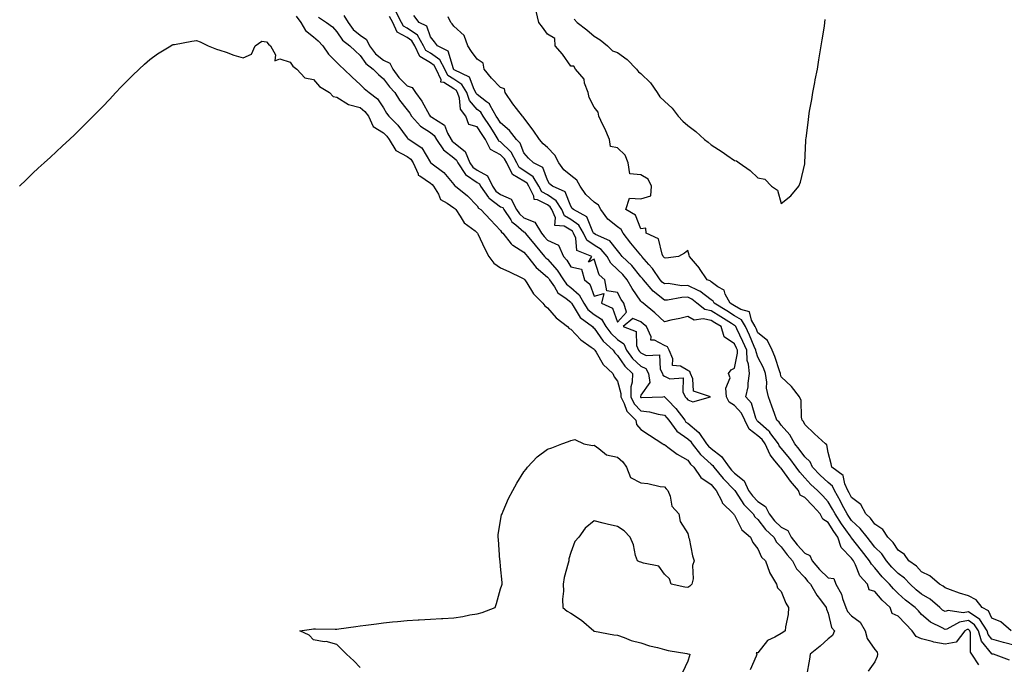
# Model space of a CAD drawing. Units: inches. Extents: x 1023923 to 1026563, y 7205498 to 7208138.
# Drawn here: x 1024892 to 1025313, y 7207448 to 7207723 of the extents above; entities that cross this region are included whole.
import ezdxf

# ---------------------------------------------------------------- set-up
doc = ezdxf.new("R2010")
doc.units = ezdxf.units.IN
doc.header["$MEASUREMENT"] = 0
doc.layers.add('Contour_10237205', color=7, linetype='Continuous', true_color=0x407546)

msp = doc.modelspace()

# ---------------------------------------------------------------- linework, layer by layer
at = {"layer": 'Contour_10237205'}
for points in [[(1025010.65, 7207724.52, 3052), (1025012.7, 7207721.92, 3052), (1025014.61, 7207718.48, 3052), (1025018.05, 7207715.69, 3052), (1025020.12, 7207713.99, 3052), (1025022.07, 7207711.92, 3052), (1025024.44, 7207708.31, 3052), (1025029.44, 7207703.31, 3052), (1025031.04, 7207701.92, 3052), (1025034.59, 7207698.46, 3052), (1025038.05, 7207695.42, 3052), (1025039.75, 7207693.62, 3052), (1025041.92, 7207691.92, 3052), (1025045.39, 7207689.26, 3052), (1025048.05, 7207685.38, 3052), (1025049.32, 7207683.19, 3052), (1025050.3, 7207681.92, 3052), (1025054.1, 7207677.97, 3052), (1025058.05, 7207672.62, 3052), (1025058.38, 7207672.25, 3052), (1025058.97, 7207671.92, 3052), (1025064.4, 7207668.27, 3052), (1025068.05, 7207662.1, 3052), (1025068.11, 7207661.98, 3052), (1025068.21, 7207661.92, 3052), (1025073.85, 7207657.72, 3052), (1025078.05, 7207652.64, 3052), (1025078.3, 7207652.17, 3052), (1025078.75, 7207651.92, 3052), (1025083.89, 7207647.76, 3052), (1025088.05, 7207643.52, 3052), (1025088.64, 7207642.51, 3052), (1025089.57, 7207641.92, 3052), (1025093.75, 7207637.62, 3052), (1025098.05, 7207633.03, 3052), (1025098.48, 7207632.35, 3052), (1025098.99, 7207631.92, 3052), (1025102.64, 7207627.33, 3052), (1025102.97, 7207626.84, 3052), (1025103.25, 7207626.72, 3052), (1025108.05, 7207623.74, 3052), (1025108.85, 7207622.72, 3052), (1025109.55, 7207621.92, 3052), (1025113.3, 7207617.17, 3052), (1025118.05, 7207613.13, 3052), (1025118.62, 7207612.49, 3052), (1025118.99, 7207611.92, 3052), (1025121.1, 7207608.87, 3052), (1025122.54, 7207606.41, 3052), (1025126.06, 7207603.91, 3052), (1025128.05, 7207602.35, 3052), (1025128.28, 7207602.15, 3052), (1025128.4, 7207601.92, 3052), (1025129.14, 7207600.83, 3052), (1025132.03, 7207595.9, 3052), (1025137.29, 7207591.92, 3052), (1025137.66, 7207591.53, 3052), (1025138.05, 7207591.24, 3052), (1025141.92, 7207585.79, 3052), (1025146.14, 7207581.92, 3052), (1025146.9, 7207580.77, 3052), (1025148.05, 7207579.65, 3052), (1025151.14, 7207575.01, 3052), (1025154.48, 7207571.92, 3052), (1025154.36, 7207568.23, 3052), (1025153.73, 7207566.24, 3052), (1025153.67, 7207561.92, 3052), (1025155.14, 7207559.01, 3052), (1025158.05, 7207556.02, 3052), (1025161.72, 7207555.59, 3052), (1025165.47, 7207554.5, 3052), (1025168.05, 7207554.09, 3052), (1025169.12, 7207552.99, 3052), (1025169.92, 7207551.92, 3052), (1025173.4, 7207547.27, 3052), (1025178.05, 7207543.99, 3052), (1025179.18, 7207543.05, 3052), (1025179.94, 7207541.92, 3052), (1025183.44, 7207537.31, 3052), (1025188.05, 7207533.15, 3052), (1025188.73, 7207532.6, 3052), (1025189.26, 7207531.92, 3052), (1025193.17, 7207527.04, 3052), (1025198.05, 7207522.06, 3052), (1025198.13, 7207522, 3052), (1025198.17, 7207521.92, 3052), (1025198.42, 7207521.55, 3052), (1025202.09, 7207515.96, 3052), (1025206.02, 7207511.92, 3052), (1025206.8, 7207510.67, 3052), (1025208.05, 7207509.56, 3052), (1025211.33, 7207505.2, 3052), (1025214.81, 7207501.92, 3052), (1025216, 7207499.87, 3052), (1025218.05, 7207497.88, 3052), (1025220.55, 7207494.42, 3052), (1025222.85, 7207491.92, 3052), (1025224.61, 7207488.48, 3052), (1025228.05, 7207484.71, 3052), (1025229.28, 7207483.15, 3052), (1025230.55, 7207481.92, 3052), (1025233.25, 7207477.12, 3052), (1025234.81, 7207475.16, 3052), (1025237.27, 7207471.92, 3052), (1025237.39, 7207471.26, 3052), (1025238.05, 7207469.5, 3052), (1025239.53, 7207463.4, 3052), (1025240.75, 7207461.92, 3052), (1025240, 7207459.97, 3052), (1025238.05, 7207458.56, 3052), (1025234.63, 7207455.34, 3052), (1025230.35, 7207451.92, 3052), (1025230.06, 7207449.91, 3052), (1025228.87, 7207442.74, 3052)], [(1025020.24, 7207724.11, 3053), (1025023.69, 7207721.92, 3053), (1025026.14, 7207720.01, 3053), (1025028.05, 7207717.94, 3053), (1025030.43, 7207714.3, 3053), (1025033.66, 7207711.92, 3053), (1025035.88, 7207709.75, 3053), (1025038.05, 7207707.82, 3053), (1025040.43, 7207704.3, 3053), (1025043.64, 7207701.92, 3053), (1025045.8, 7207699.67, 3053), (1025048.05, 7207697.84, 3053), (1025050.51, 7207694.38, 3053), (1025052.85, 7207691.92, 3053), (1025054.85, 7207688.72, 3053), (1025058.05, 7207684.63, 3053), (1025059.22, 7207683.09, 3053), (1025059.91, 7207681.92, 3053), (1025063.77, 7207677.64, 3053), (1025068.05, 7207674.85, 3053), (1025069.71, 7207673.58, 3053), (1025070.67, 7207671.92, 3053), (1025073.58, 7207667.45, 3053), (1025078.05, 7207664.03, 3053), (1025079.22, 7207663.09, 3053), (1025079.71, 7207661.92, 3053), (1025083.09, 7207656.96, 3053), (1025088.05, 7207653.46, 3053), (1025089.07, 7207652.94, 3053), (1025089.51, 7207651.92, 3053), (1025092.93, 7207647.04, 3053), (1025093.01, 7207646.88, 3053), (1025093.19, 7207646.78, 3053), (1025098.05, 7207643.17, 3053), (1025098.95, 7207642.82, 3053), (1025099.4, 7207641.92, 3053), (1025102.41, 7207637.56, 3053), (1025102.89, 7207636.76, 3053), (1025104.61, 7207635.36, 3053), (1025108.05, 7207632.41, 3053), (1025108.4, 7207632.27, 3053), (1025108.6, 7207631.92, 3053), (1025110.84, 7207629.13, 3053), (1025112.8, 7207626.67, 3053), (1025116.88, 7207621.92, 3053), (1025117.39, 7207621.26, 3053), (1025118.05, 7207620.71, 3053), (1025122.25, 7207616.12, 3053), (1025124.98, 7207611.92, 3053), (1025126.23, 7207610.1, 3053), (1025128.05, 7207608.66, 3053), (1025131.66, 7207605.53, 3053), (1025133.62, 7207601.92, 3053), (1025135.41, 7207599.28, 3053), (1025138.05, 7207597.12, 3053), (1025141.19, 7207595.06, 3053), (1025143.05, 7207591.92, 3053), (1025145.2, 7207589.07, 3053), (1025148.05, 7207586.41, 3053), (1025150.73, 7207584.6, 3053), (1025151.88, 7207581.92, 3053), (1025154.46, 7207578.33, 3053), (1025158.05, 7207574.97, 3053), (1025160.12, 7207573.99, 3053), (1025161.23, 7207571.92, 3053), (1025161.9, 7207568.07, 3053), (1025158.05, 7207562.6, 3053), (1025157.89, 7207562.08, 3053), (1025157.89, 7207561.92, 3053), (1025157.93, 7207561.8, 3053), (1025158.05, 7207561.71, 3053), (1025158.3, 7207561.67, 3053), (1025167.35, 7207561.92, 3053), (1025167.95, 7207562.02, 3053), (1025168.05, 7207561.94, 3053), (1025168.07, 7207561.94, 3053), (1025168.07, 7207561.92, 3053), (1025169.48, 7207560.49, 3053), (1025173.03, 7207556.9, 3053), (1025176.76, 7207551.92, 3053), (1025177.31, 7207551.18, 3053), (1025178.05, 7207550.67, 3053), (1025182.82, 7207546.69, 3053), (1025186.1, 7207541.92, 3053), (1025186.94, 7207540.81, 3053), (1025188.05, 7207539.81, 3053), (1025192.5, 7207536.37, 3053), (1025195.78, 7207531.92, 3053), (1025196.8, 7207530.67, 3053), (1025198.05, 7207529.38, 3053), (1025202.15, 7207526.02, 3053), (1025204.09, 7207521.92, 3053), (1025205.73, 7207519.6, 3053), (1025208.05, 7207517.21, 3053), (1025211.23, 7207515.1, 3053), (1025212.8, 7207511.92, 3053), (1025215.1, 7207508.97, 3053), (1025218.05, 7207506.18, 3053), (1025220.9, 7207504.77, 3053), (1025222.33, 7207501.92, 3053), (1025224.77, 7207498.64, 3053), (1025228.05, 7207495.12, 3053), (1025230.26, 7207494.13, 3053), (1025231.29, 7207491.92, 3053), (1025234.32, 7207488.19, 3053), (1025238.05, 7207484.58, 3053), (1025240.51, 7207484.38, 3053), (1025241.43, 7207481.92, 3053), (1025243.75, 7207477.62, 3053), (1025244.26, 7207475.71, 3053), (1025245.69, 7207471.92, 3053), (1025246.39, 7207470.26, 3053), (1025248.05, 7207468.38, 3053), (1025251.74, 7207465.61, 3053), (1025253.85, 7207461.92, 3053), (1025254.77, 7207458.64, 3053), (1025258.05, 7207453.99, 3053), (1025259.01, 7207452.88, 3053), (1025259.12, 7207451.92, 3053), (1025259.05, 7207450.92, 3053), (1025258.05, 7207448.7, 3053), (1025255.22, 7207444.75, 3053)], [(1025031.02, 7207724.89, 3054), (1025032.84, 7207721.92, 3054), (1025035.04, 7207718.91, 3054), (1025038.05, 7207716.51, 3054), (1025040.8, 7207714.67, 3054), (1025042.07, 7207711.92, 3054), (1025044.63, 7207708.5, 3054), (1025048.05, 7207705.75, 3054), (1025050.67, 7207704.54, 3054), (1025051.92, 7207701.92, 3054), (1025054.53, 7207698.4, 3054), (1025058.05, 7207694.75, 3054), (1025060.26, 7207694.13, 3054), (1025061.7, 7207691.92, 3054), (1025064.36, 7207688.23, 3054), (1025067.66, 7207682.31, 3054), (1025067.89, 7207681.92, 3054), (1025067.97, 7207681.84, 3054), (1025068.6, 7207681.37, 3054), (1025074.14, 7207678.01, 3054), (1025075.35, 7207674.62, 3054), (1025076.9, 7207671.92, 3054), (1025077.35, 7207671.22, 3054), (1025078.05, 7207670.67, 3054), (1025082.93, 7207666.8, 3054), (1025084.91, 7207661.92, 3054), (1025086.17, 7207660.05, 3054), (1025088.05, 7207658.72, 3054), (1025092.5, 7207656.37, 3054), (1025094.53, 7207651.92, 3054), (1025095.98, 7207649.85, 3054), (1025098.05, 7207648.33, 3054), (1025102.58, 7207646.45, 3054), (1025104.92, 7207641.92, 3054), (1025106.19, 7207640.06, 3054), (1025108.05, 7207638.48, 3054), (1025112.7, 7207636.57, 3054), (1025115.49, 7207631.92, 3054), (1025116.62, 7207630.49, 3054), (1025118.05, 7207628.85, 3054), (1025122.8, 7207626.67, 3054), (1025124.94, 7207621.92, 3054), (1025126.41, 7207620.28, 3054), (1025128.05, 7207617.53, 3054), (1025132.62, 7207616.49, 3054), (1025133.99, 7207611.92, 3054), (1025136.25, 7207610.12, 3054), (1025138.05, 7207605.01, 3054), (1025142.23, 7207606.1, 3054), (1025141.17, 7207601.92, 3054), (1025145.96, 7207599.83, 3054), (1025148.05, 7207593.81, 3054), (1025151.82, 7207598.15, 3054), (1025150.67, 7207601.92, 3054), (1025149.63, 7207603.5, 3054), (1025148.05, 7207606.47, 3054), (1025143.4, 7207607.27, 3054), (1025142.64, 7207611.92, 3054), (1025140.14, 7207614.01, 3054), (1025138.05, 7207620.77, 3054), (1025135.61, 7207619.48, 3054), (1025137.01, 7207621.92, 3054), (1025130.61, 7207624.48, 3054), (1025130.2, 7207629.77, 3054), (1025129.22, 7207631.92, 3054), (1025128.79, 7207632.66, 3054), (1025128.05, 7207633.17, 3054), (1025125.18, 7207634.79, 3054), (1025121.29, 7207635.16, 3054), (1025121.55, 7207638.42, 3054), (1025120, 7207641.92, 3054), (1025119.26, 7207643.13, 3054), (1025118.05, 7207643.91, 3054), (1025113.83, 7207646.14, 3054), (1025112.41, 7207646.28, 3054), (1025112.31, 7207647.66, 3054), (1025110.14, 7207651.92, 3054), (1025109.38, 7207653.25, 3054), (1025108.05, 7207654.15, 3054), (1025103.11, 7207656.98, 3054), (1025100.69, 7207661.92, 3054), (1025099.77, 7207663.64, 3054), (1025098.05, 7207665.32, 3054), (1025093.67, 7207667.55, 3054), (1025091.6, 7207671.92, 3054), (1025090.22, 7207674.09, 3054), (1025088.05, 7207677.33, 3054), (1025084.46, 7207678.33, 3054), (1025083.15, 7207681.92, 3054), (1025080.92, 7207684.79, 3054), (1025080.47, 7207689.5, 3054), (1025079.63, 7207691.92, 3054), (1025079.05, 7207692.92, 3054), (1025078.05, 7207693.58, 3054), (1025073.79, 7207696.18, 3054), (1025072.56, 7207696.43, 3054), (1025072.58, 7207697.39, 3054), (1025070.57, 7207701.92, 3054), (1025069.67, 7207703.54, 3054), (1025068.05, 7207704.69, 3054), (1025063.52, 7207707.39, 3054), (1025061.37, 7207711.92, 3054), (1025060.16, 7207714.03, 3054), (1025058.05, 7207715.47, 3054), (1025053.89, 7207717.76, 3054), (1025051.98, 7207721.92, 3054), (1025050.61, 7207724.48, 3054)], [(1025302.54, 7207447.43, 3053), (1025299.5, 7207451.92, 3053), (1025298.91, 7207452.78, 3053), (1025298.89, 7207461.08, 3053), (1025298.64, 7207461.92, 3053), (1025298.42, 7207462.29, 3053), (1025298.05, 7207462.53, 3053), (1025297.52, 7207462.45, 3053), (1025296.57, 7207461.92, 3053), (1025292.87, 7207457.1, 3053), (1025288.05, 7207456.31, 3053), (1025283.28, 7207457.15, 3053), (1025282.54, 7207457.43, 3053), (1025278.05, 7207458.54, 3053), (1025275.69, 7207459.56, 3053), (1025273.93, 7207461.92, 3053), (1025271.14, 7207465.01, 3053), (1025268.05, 7207468.27, 3053), (1025265.47, 7207469.34, 3053), (1025264.53, 7207471.92, 3053), (1025261.19, 7207475.06, 3053), (1025258.05, 7207478.8, 3053), (1025255.67, 7207479.54, 3053), (1025254.83, 7207481.92, 3053), (1025251.64, 7207485.51, 3053), (1025249.75, 7207490.22, 3053), (1025248.87, 7207491.92, 3053), (1025248.5, 7207492.37, 3053), (1025248.05, 7207492.94, 3053), (1025243.71, 7207497.58, 3053), (1025242.21, 7207501.92, 3053), (1025240.49, 7207504.36, 3053), (1025238.05, 7207508.27, 3053), (1025235.75, 7207509.62, 3053), (1025234.67, 7207511.92, 3053), (1025231.49, 7207515.36, 3053), (1025228.05, 7207518.89, 3053), (1025226.12, 7207519.99, 3053), (1025225.37, 7207521.92, 3053), (1025222.05, 7207525.92, 3053), (1025218.05, 7207531.45, 3053), (1025217.68, 7207531.55, 3053), (1025217.52, 7207531.92, 3053), (1025215.35, 7207534.62, 3053), (1025213.23, 7207537.1, 3053), (1025211.14, 7207541.92, 3053), (1025209.83, 7207543.7, 3053), (1025208.05, 7207545.26, 3053), (1025204.28, 7207548.15, 3053), (1025202.48, 7207551.92, 3053), (1025201.08, 7207554.95, 3053), (1025198.05, 7207558.21, 3053), (1025195.76, 7207559.63, 3053), (1025194.65, 7207561.92, 3053), (1025194.28, 7207565.69, 3053), (1025196.23, 7207570.1, 3053), (1025195.53, 7207571.92, 3053), (1025196.55, 7207573.42, 3053), (1025198.05, 7207574.22, 3053), (1025199.38, 7207580.59, 3053), (1025199.3, 7207581.92, 3053), (1025198.91, 7207582.78, 3053), (1025198.05, 7207584.56, 3053), (1025193.64, 7207587.51, 3053), (1025192.29, 7207591.92, 3053), (1025189.69, 7207593.56, 3053), (1025188.05, 7207594.56, 3053), (1025184.67, 7207595.3, 3053), (1025180.78, 7207594.65, 3053), (1025178.05, 7207596.33, 3053), (1025174.63, 7207595.34, 3053), (1025170.82, 7207594.69, 3053), (1025168.05, 7207594.01, 3053), (1025163.95, 7207597.82, 3053), (1025158.99, 7207601.92, 3053), (1025158.46, 7207602.33, 3053), (1025158.05, 7207602.84, 3053), (1025154.32, 7207608.19, 3053), (1025152.21, 7207611.92, 3053), (1025150.32, 7207614.19, 3053), (1025148.05, 7207616.37, 3053), (1025145.12, 7207618.99, 3053), (1025143.64, 7207621.92, 3053), (1025141.04, 7207624.91, 3053), (1025138.05, 7207626.69, 3053), (1025134.94, 7207628.81, 3053), (1025133.52, 7207631.92, 3053), (1025131.47, 7207635.34, 3053), (1025128.05, 7207637.74, 3053), (1025125.37, 7207639.24, 3053), (1025124.2, 7207641.92, 3053), (1025121.88, 7207645.75, 3053), (1025118.05, 7207648.21, 3053), (1025115.63, 7207649.5, 3053), (1025114.4, 7207651.92, 3053), (1025112.05, 7207655.92, 3053), (1025108.05, 7207658.68, 3053), (1025106, 7207659.87, 3053), (1025104.98, 7207661.92, 3053), (1025102.58, 7207666.45, 3053), (1025098.05, 7207670.88, 3053), (1025097.37, 7207671.24, 3053), (1025097.03, 7207671.92, 3053), (1025095.26, 7207674.71, 3053), (1025093.54, 7207677.41, 3053), (1025090.57, 7207681.92, 3053), (1025089.63, 7207683.5, 3053), (1025088.05, 7207684.75, 3053), (1025084.73, 7207688.6, 3053), (1025083.58, 7207691.92, 3053), (1025081.51, 7207695.38, 3053), (1025078.05, 7207697.72, 3053), (1025075.43, 7207699.3, 3053), (1025074.28, 7207701.92, 3053), (1025072.07, 7207705.94, 3053), (1025068.05, 7207708.76, 3053), (1025066.08, 7207709.95, 3053), (1025065.14, 7207711.92, 3053), (1025062.54, 7207716.41, 3053), (1025058.05, 7207719.5, 3053), (1025056.49, 7207720.36, 3053), (1025055.76, 7207721.92, 3053), (1025053.17, 7207726.8, 3053)], [(1025315.61, 7207449.48, 3052), (1025308.71, 7207451.92, 3052), (1025308.17, 7207452.04, 3052), (1025308.05, 7207452.08, 3052), (1025303.62, 7207457.49, 3052), (1025302.33, 7207461.92, 3052), (1025300.67, 7207464.54, 3052), (1025298.05, 7207466.3, 3052), (1025294.26, 7207465.71, 3052), (1025288.83, 7207462.7, 3052), (1025288.05, 7207462.45, 3052), (1025286.76, 7207463.21, 3052), (1025281.8, 7207465.67, 3052), (1025278.05, 7207468.95, 3052), (1025276.64, 7207470.51, 3052), (1025275.32, 7207471.92, 3052), (1025271.19, 7207475.06, 3052), (1025268.05, 7207477.96, 3052), (1025266, 7207479.87, 3052), (1025264.26, 7207481.92, 3052), (1025261.19, 7207485.06, 3052), (1025258.05, 7207488.83, 3052), (1025256.57, 7207490.44, 3052), (1025255.8, 7207491.92, 3052), (1025252.37, 7207496.24, 3052), (1025248.05, 7207501.65, 3052), (1025247.91, 7207501.78, 3052), (1025247.87, 7207501.92, 3052), (1025247.44, 7207502.53, 3052), (1025243.75, 7207507.62, 3052), (1025241.02, 7207511.92, 3052), (1025240, 7207513.87, 3052), (1025238.05, 7207517.13, 3052), (1025235.76, 7207519.63, 3052), (1025233.52, 7207521.92, 3052), (1025230.67, 7207524.54, 3052), (1025228.05, 7207527.27, 3052), (1025225.92, 7207529.79, 3052), (1025224.36, 7207531.92, 3052), (1025221.72, 7207535.59, 3052), (1025218.05, 7207540.03, 3052), (1025217.17, 7207541.04, 3052), (1025216.8, 7207541.92, 3052), (1025213.21, 7207546.76, 3052), (1025213.09, 7207546.96, 3052), (1025212.66, 7207547.31, 3052), (1025208.05, 7207551.37, 3052), (1025207.74, 7207551.61, 3052), (1025207.6, 7207551.92, 3052), (1025207.21, 7207552.76, 3052), (1025205.35, 7207559.22, 3052), (1025202.91, 7207561.92, 3052), (1025203.83, 7207566.14, 3052), (1025203.85, 7207567.72, 3052), (1025204.5, 7207571.92, 3052), (1025204.07, 7207575.9, 3052), (1025203.52, 7207577.39, 3052), (1025203.25, 7207581.92, 3052), (1025201.64, 7207585.51, 3052), (1025198.99, 7207590.98, 3052), (1025198.56, 7207591.92, 3052), (1025198.36, 7207592.23, 3052), (1025198.05, 7207592.43, 3052), (1025196.7, 7207593.27, 3052), (1025192.23, 7207596.1, 3052), (1025188.05, 7207598.64, 3052), (1025185.35, 7207599.22, 3052), (1025181.98, 7207601.92, 3052), (1025179.79, 7207603.66, 3052), (1025178.05, 7207604.5, 3052), (1025175.53, 7207604.44, 3052), (1025169.36, 7207603.23, 3052), (1025168.05, 7207603.19, 3052), (1025163.23, 7207607.1, 3052), (1025159.1, 7207611.92, 3052), (1025158.67, 7207612.55, 3052), (1025158.05, 7207613.25, 3052), (1025154.12, 7207617.99, 3052), (1025150.08, 7207621.92, 3052), (1025149.18, 7207623.05, 3052), (1025148.05, 7207624.5, 3052), (1025144.75, 7207628.62, 3052), (1025138.69, 7207631.28, 3052), (1025138.05, 7207631.67, 3052), (1025137.89, 7207631.76, 3052), (1025137.82, 7207631.92, 3052), (1025137.48, 7207632.49, 3052), (1025134.98, 7207638.85, 3052), (1025129.18, 7207641.92, 3052), (1025128.58, 7207642.45, 3052), (1025128.05, 7207643.35, 3052), (1025125.67, 7207649.54, 3052), (1025120.24, 7207651.92, 3052), (1025119.01, 7207652.88, 3052), (1025118.05, 7207654.48, 3052), (1025116.1, 7207659.97, 3052), (1025112.19, 7207661.92, 3052), (1025109.98, 7207663.85, 3052), (1025108.05, 7207666.18, 3052), (1025106.47, 7207670.34, 3052), (1025104.83, 7207671.92, 3052), (1025101.92, 7207675.79, 3052), (1025098.05, 7207679.03, 3052), (1025096.94, 7207680.81, 3052), (1025096.19, 7207681.92, 3052), (1025093.56, 7207686.41, 3052), (1025093.26, 7207687.13, 3052), (1025091.98, 7207687.99, 3052), (1025088.05, 7207691.08, 3052), (1025087.66, 7207691.53, 3052), (1025087.52, 7207691.92, 3052), (1025086.74, 7207693.23, 3052), (1025084.71, 7207698.58, 3052), (1025078.26, 7207701.71, 3052), (1025078.05, 7207701.86, 3052), (1025078.01, 7207701.88, 3052), (1025077.99, 7207701.92, 3052), (1025077.91, 7207702.06, 3052), (1025075.71, 7207709.58, 3052), (1025071.06, 7207711.92, 3052), (1025069.75, 7207713.62, 3052), (1025068.05, 7207715.73, 3052), (1025066.47, 7207720.34, 3052), (1025063.28, 7207721.92, 3052), (1025061, 7207724.87, 3052)], [(1025318.05, 7207455.71, 3051), (1025313.09, 7207456.96, 3051), (1025312.97, 7207457, 3051), (1025308.05, 7207458.38, 3051), (1025306.45, 7207460.32, 3051), (1025306, 7207461.92, 3051), (1025302.91, 7207466.78, 3051), (1025298.05, 7207470.05, 3051), (1025295.84, 7207469.71, 3051), (1025289.34, 7207470.63, 3051), (1025288.05, 7207470.22, 3051), (1025286.98, 7207470.85, 3051), (1025285.78, 7207471.92, 3051), (1025281.64, 7207475.51, 3051), (1025278.05, 7207477.64, 3051), (1025275.67, 7207479.54, 3051), (1025273.07, 7207481.92, 3051), (1025270.65, 7207484.52, 3051), (1025268.05, 7207486.45, 3051), (1025265.35, 7207489.22, 3051), (1025263.07, 7207491.92, 3051), (1025261, 7207494.87, 3051), (1025258.05, 7207497.76, 3051), (1025256.21, 7207500.08, 3051), (1025254.73, 7207501.92, 3051), (1025251.8, 7207505.67, 3051), (1025248.05, 7207509.15, 3051), (1025246.9, 7207510.77, 3051), (1025246.16, 7207511.92, 3051), (1025244.12, 7207515.85, 3051), (1025243.42, 7207517.29, 3051), (1025240.75, 7207521.92, 3051), (1025239.91, 7207523.78, 3051), (1025238.05, 7207525.34, 3051), (1025234.61, 7207528.48, 3051), (1025231.35, 7207531.92, 3051), (1025230.35, 7207534.22, 3051), (1025228.05, 7207536.35, 3051), (1025225.75, 7207539.62, 3051), (1025223.87, 7207541.92, 3051), (1025221.76, 7207545.63, 3051), (1025218.05, 7207549.83, 3051), (1025217.21, 7207551.08, 3051), (1025216.21, 7207551.92, 3051), (1025215.14, 7207554.83, 3051), (1025214.05, 7207557.92, 3051), (1025212.52, 7207561.92, 3051), (1025211.76, 7207565.63, 3051), (1025211.8, 7207568.17, 3051), (1025211.25, 7207571.92, 3051), (1025210.39, 7207574.26, 3051), (1025208.05, 7207578.89, 3051), (1025207.25, 7207581.12, 3051), (1025207.19, 7207581.92, 3051), (1025206.51, 7207583.46, 3051), (1025204.42, 7207588.29, 3051), (1025202.72, 7207591.92, 3051), (1025201.02, 7207594.89, 3051), (1025198.05, 7207596.61, 3051), (1025194.79, 7207598.66, 3051), (1025189.38, 7207601.92, 3051), (1025188.91, 7207602.78, 3051), (1025188.05, 7207603.4, 3051), (1025183.17, 7207607.04, 3051), (1025182.8, 7207607.17, 3051), (1025178.05, 7207609.44, 3051), (1025175.53, 7207609.4, 3051), (1025169.67, 7207610.3, 3051), (1025168.05, 7207610.24, 3051), (1025167.13, 7207611, 3051), (1025166.33, 7207611.92, 3051), (1025162.95, 7207616.82, 3051), (1025161.49, 7207618.48, 3051), (1025158.5, 7207621.92, 3051), (1025158.34, 7207622.21, 3051), (1025158.05, 7207622.43, 3051), (1025153.79, 7207627.66, 3051), (1025150.45, 7207631.92, 3051), (1025149.55, 7207633.42, 3051), (1025148.05, 7207634.52, 3051), (1025143.95, 7207637.82, 3051), (1025140.96, 7207641.92, 3051), (1025139.89, 7207643.76, 3051), (1025138.05, 7207645.16, 3051), (1025134.51, 7207648.38, 3051), (1025132.13, 7207651.92, 3051), (1025130.65, 7207654.52, 3051), (1025128.05, 7207656.47, 3051), (1025125.06, 7207658.93, 3051), (1025123.01, 7207661.92, 3051), (1025121.29, 7207665.16, 3051), (1025118.05, 7207668.48, 3051), (1025116.23, 7207670.1, 3051), (1025114.69, 7207671.92, 3051), (1025112.05, 7207675.92, 3051), (1025108.05, 7207681.18, 3051), (1025107.76, 7207681.63, 3051), (1025107.37, 7207681.92, 3051), (1025104.89, 7207685.08, 3051), (1025103.25, 7207687.12, 3051), (1025099.98, 7207691.92, 3051), (1025099.69, 7207693.56, 3051), (1025098.05, 7207694.09, 3051), (1025094.2, 7207698.07, 3051), (1025091.06, 7207701.92, 3051), (1025090.67, 7207704.54, 3051), (1025088.05, 7207706.26, 3051), (1025085.63, 7207709.5, 3051), (1025084.01, 7207711.92, 3051), (1025082.52, 7207716.39, 3051), (1025078.05, 7207720.38, 3051), (1025077.37, 7207721.24, 3051), (1025076.84, 7207721.92, 3051), (1025075.61, 7207724.36, 3051)], [(1025316.33, 7207461.92, 3050), (1025311.92, 7207465.79, 3050), (1025308.05, 7207467.43, 3050), (1025306.66, 7207470.53, 3050), (1025303.89, 7207471.92, 3050), (1025301.37, 7207475.24, 3050), (1025298.05, 7207476.86, 3050), (1025294.22, 7207478.09, 3050), (1025290.43, 7207479.54, 3050), (1025288.05, 7207480.38, 3050), (1025287.21, 7207481.08, 3050), (1025285.61, 7207481.92, 3050), (1025281.6, 7207485.47, 3050), (1025278.05, 7207487.17, 3050), (1025275.78, 7207489.65, 3050), (1025272.54, 7207491.92, 3050), (1025270.67, 7207494.54, 3050), (1025268.05, 7207496.35, 3050), (1025265.86, 7207499.73, 3050), (1025263.62, 7207501.92, 3050), (1025261.39, 7207505.26, 3050), (1025258.05, 7207507.58, 3050), (1025256.19, 7207510.06, 3050), (1025254.18, 7207511.92, 3050), (1025252.01, 7207515.88, 3050), (1025248.05, 7207518.91, 3050), (1025247.07, 7207520.94, 3050), (1025246.49, 7207521.92, 3050), (1025245.18, 7207524.79, 3050), (1025244.51, 7207528.38, 3050), (1025239.71, 7207531.92, 3050), (1025239.38, 7207533.25, 3050), (1025238.05, 7207538.11, 3050), (1025237.5, 7207541.37, 3050), (1025236.88, 7207541.92, 3050), (1025232.31, 7207546.18, 3050), (1025228.05, 7207550.16, 3050), (1025227.48, 7207551.35, 3050), (1025227, 7207551.92, 3050), (1025226.68, 7207553.29, 3050), (1025226.49, 7207560.36, 3050), (1025225.86, 7207561.92, 3050), (1025222.42, 7207566.3, 3050), (1025218.05, 7207570.55, 3050), (1025217.7, 7207571.57, 3050), (1025217.64, 7207571.92, 3050), (1025217.41, 7207572.56, 3050), (1025215.35, 7207579.22, 3050), (1025214.14, 7207581.92, 3050), (1025212.19, 7207586.06, 3050), (1025208.05, 7207589.26, 3050), (1025207.25, 7207591.12, 3050), (1025206.88, 7207591.92, 3050), (1025205.32, 7207594.65, 3050), (1025204.42, 7207598.29, 3050), (1025200.73, 7207599.24, 3050), (1025198.05, 7207600.79, 3050), (1025197.35, 7207601.22, 3050), (1025196.19, 7207601.92, 3050), (1025194.12, 7207605.85, 3050), (1025193.67, 7207607.55, 3050), (1025190.98, 7207608.99, 3050), (1025188.05, 7207611.1, 3050), (1025187.58, 7207611.45, 3050), (1025186.31, 7207611.92, 3050), (1025183.13, 7207616.84, 3050), (1025183.07, 7207616.94, 3050), (1025178.77, 7207621.92, 3050), (1025178.62, 7207622.49, 3050), (1025178.05, 7207624.48, 3050), (1025176.6, 7207623.37, 3050), (1025174.14, 7207621.92, 3050), (1025168.75, 7207621.22, 3050), (1025168.05, 7207621.3, 3050), (1025167.8, 7207621.67, 3050), (1025167.58, 7207621.92, 3050), (1025167.07, 7207622.9, 3050), (1025165.55, 7207629.42, 3050), (1025160.3, 7207631.92, 3050), (1025160.16, 7207634.03, 3050), (1025158.05, 7207633.74, 3050), (1025155.71, 7207639.58, 3050), (1025151.64, 7207641.92, 3050), (1025153.09, 7207646.88, 3050), (1025158.05, 7207646.55, 3050), (1025162.21, 7207647.76, 3050), (1025162.54, 7207651.92, 3050), (1025161.08, 7207654.95, 3050), (1025158.05, 7207656.8, 3050), (1025153.3, 7207657.17, 3050), (1025152.58, 7207661.92, 3050), (1025151.27, 7207665.14, 3050), (1025148.05, 7207668.38, 3050), (1025145.02, 7207668.89, 3050), (1025144.61, 7207671.92, 3050), (1025142.66, 7207676.53, 3050), (1025141.82, 7207678.15, 3050), (1025140, 7207681.92, 3050), (1025139.71, 7207683.58, 3050), (1025138.05, 7207685.69, 3050), (1025135.98, 7207689.85, 3050), (1025135.43, 7207691.92, 3050), (1025133.97, 7207696, 3050), (1025133.83, 7207697.7, 3050), (1025130.12, 7207701.92, 3050), (1025129.32, 7207703.19, 3050), (1025128.05, 7207703.21, 3050), (1025124.5, 7207708.37, 3050), (1025121.35, 7207711.92, 3050), (1025121.19, 7207715.06, 3050), (1025118.05, 7207716.94, 3050), (1025115.96, 7207719.83, 3050), (1025114.42, 7207721.92, 3050), (1025113.28, 7207726.69, 3050)], [(1025129.44, 7207723.31, 3050), (1025130.76, 7207721.92, 3050), (1025134.87, 7207718.74, 3050), (1025138.05, 7207716.06, 3050), (1025140.57, 7207714.44, 3050), (1025143.75, 7207711.92, 3050), (1025145.86, 7207709.73, 3050), (1025148.05, 7207709.03, 3050), (1025152.23, 7207706.1, 3050), (1025156.21, 7207701.92, 3050), (1025156.98, 7207700.85, 3050), (1025158.05, 7207700.12, 3050), (1025162.19, 7207696.06, 3050), (1025164.94, 7207691.92, 3050), (1025166.19, 7207690.06, 3050), (1025168.05, 7207688.27, 3050), (1025171.45, 7207685.32, 3050), (1025174.03, 7207681.92, 3050), (1025175.92, 7207679.79, 3050), (1025178.05, 7207677.8, 3050), (1025181.45, 7207675.32, 3050), (1025185.28, 7207671.92, 3050), (1025186.82, 7207670.69, 3050), (1025188.05, 7207669.62, 3050), (1025192.76, 7207666.63, 3050), (1025194.77, 7207665.2, 3050), (1025198.05, 7207662.92, 3050), (1025198.97, 7207662.84, 3050), (1025200.1, 7207661.92, 3050), (1025204.79, 7207658.66, 3050), (1025208.05, 7207655.53, 3050), (1025211, 7207654.87, 3050), (1025213.89, 7207651.92, 3050), (1025216.39, 7207650.26, 3050), (1025218.05, 7207644.54, 3050), (1025222.15, 7207647.82, 3050), (1025225.49, 7207651.92, 3050), (1025226.29, 7207653.68, 3050), (1025228.05, 7207661.45, 3050), (1025228.09, 7207661.88, 3050), (1025228.09, 7207661.92, 3050), (1025228.11, 7207661.98, 3050), (1025228.52, 7207671.45, 3050), (1025228.56, 7207671.92, 3050), (1025228.62, 7207672.49, 3050), (1025229.61, 7207680.36, 3050), (1025229.79, 7207681.92, 3050), (1025230.16, 7207684.03, 3050), (1025231.06, 7207688.91, 3050), (1025231.57, 7207691.92, 3050), (1025232.39, 7207696.26, 3050), (1025232.58, 7207697.39, 3050), (1025233.48, 7207701.92, 3050), (1025234.09, 7207705.88, 3050), (1025234.57, 7207708.44, 3050), (1025235.14, 7207711.92, 3050), (1025235.45, 7207714.52, 3050), (1025236.51, 7207720.38, 3050), (1025236.7, 7207721.92, 3050), (1025236.8, 7207723.17, 3050)], [(1024892.42, 7207651.92, 3051), (1024895.26, 7207654.71, 3051), (1024898.05, 7207657.45, 3051), (1024900.39, 7207659.58, 3051), (1024902.93, 7207661.92, 3051), (1024905.59, 7207664.38, 3051), (1024908.05, 7207666.65, 3051), (1024910.8, 7207669.17, 3051), (1024913.79, 7207671.92, 3051), (1024916, 7207673.97, 3051), (1024918.05, 7207675.96, 3051), (1024921.02, 7207678.95, 3051), (1024923.95, 7207681.92, 3051), (1024928.05, 7207686.02, 3051), (1024930.94, 7207689.03, 3051), (1024933.6, 7207691.92, 3051), (1024935.76, 7207694.21, 3051), (1024938.05, 7207696.57, 3051), (1024940.71, 7207699.26, 3051), (1024943.62, 7207701.92, 3051), (1024945.88, 7207704.09, 3051), (1024948.05, 7207706, 3051), (1024951.45, 7207708.52, 3051), (1024957.03, 7207711.92, 3051), (1024957.7, 7207712.27, 3051), (1024958.05, 7207712.41, 3051), (1024958.64, 7207712.51, 3051), (1024966.1, 7207713.87, 3051), (1024968.05, 7207714.13, 3051), (1024969.69, 7207713.56, 3051), (1024973.05, 7207711.92, 3051), (1024976.59, 7207710.46, 3051), (1024978.05, 7207710.1, 3051), (1024980.8, 7207709.17, 3051), (1024984.09, 7207707.96, 3051), (1024988.05, 7207706.76, 3051), (1024991.6, 7207708.37, 3051), (1024993.15, 7207711.92, 3051), (1024996.04, 7207713.93, 3051), (1024998.05, 7207713.66, 3051), (1024998.77, 7207712.64, 3051), (1024999.65, 7207711.92, 3051), (1025001.88, 7207708.09, 3051), (1025001.6, 7207705.47, 3051), (1025003.64, 7207706.33, 3051), (1025008.05, 7207704.97, 3051), (1025009.3, 7207703.17, 3051), (1025010.98, 7207701.92, 3051), (1025014.32, 7207698.19, 3051), (1025018.05, 7207697.51, 3051), (1025020.65, 7207694.52, 3051), (1025024.96, 7207691.92, 3051), (1025026.45, 7207690.32, 3051), (1025028.05, 7207689.91, 3051), (1025033.01, 7207686.88, 3051), (1025033.09, 7207686.88, 3051), (1025038.05, 7207685.53, 3051), (1025040.04, 7207683.91, 3051), (1025041.55, 7207681.92, 3051), (1025043.64, 7207677.51, 3051), (1025048.05, 7207674.71, 3051), (1025049.42, 7207673.29, 3051), (1025050.47, 7207671.92, 3051), (1025053.28, 7207667.15, 3051), (1025058.05, 7207664.69, 3051), (1025059.63, 7207663.5, 3051), (1025060.73, 7207661.92, 3051), (1025062.82, 7207657.15, 3051), (1025062.85, 7207656.72, 3051), (1025063.6, 7207656.37, 3051), (1025068.05, 7207653.17, 3051), (1025068.75, 7207652.62, 3051), (1025069.34, 7207651.92, 3051), (1025071.45, 7207648.52, 3051), (1025072.41, 7207646.28, 3051), (1025075.26, 7207644.71, 3051), (1025078.05, 7207642.74, 3051), (1025078.5, 7207642.37, 3051), (1025078.95, 7207641.92, 3051), (1025080.82, 7207639.15, 3051), (1025082.44, 7207636.31, 3051), (1025087.17, 7207632.8, 3051), (1025088.05, 7207632.08, 3051), (1025088.21, 7207631.92, 3051), (1025088.34, 7207631.63, 3051), (1025091.27, 7207625.14, 3051), (1025093.01, 7207621.92, 3051), (1025095.2, 7207619.07, 3051), (1025098.05, 7207617.04, 3051), (1025101.57, 7207615.44, 3051), (1025107.19, 7207612.78, 3051), (1025108.05, 7207612.39, 3051), (1025108.25, 7207612.12, 3051), (1025108.48, 7207611.92, 3051), (1025109.34, 7207610.63, 3051), (1025112.11, 7207605.98, 3051), (1025116.1, 7207601.92, 3051), (1025116.96, 7207600.83, 3051), (1025118.05, 7207600.03, 3051), (1025121.82, 7207595.69, 3051), (1025126.64, 7207591.92, 3051), (1025127.33, 7207591.2, 3051), (1025128.05, 7207590.87, 3051), (1025132.35, 7207586.22, 3051), (1025136.78, 7207583.19, 3051), (1025138.05, 7207582.25, 3051), (1025138.19, 7207582.06, 3051), (1025138.34, 7207581.92, 3051), (1025138.89, 7207581.08, 3051), (1025141.9, 7207575.77, 3051), (1025146, 7207571.92, 3051), (1025146.6, 7207570.47, 3051), (1025148.05, 7207568.68, 3051), (1025149.5, 7207563.37, 3051), (1025149.48, 7207561.92, 3051), (1025150.92, 7207559.05, 3051), (1025152.01, 7207555.88, 3051), (1025155.82, 7207551.92, 3051), (1025156.17, 7207550.05, 3051), (1025158.05, 7207547.97, 3051), (1025161.74, 7207545.61, 3051), (1025167.41, 7207541.92, 3051), (1025167.74, 7207541.61, 3051), (1025168.05, 7207541.53, 3051), (1025169.57, 7207540.4, 3051), (1025173.5, 7207537.37, 3051), (1025178.05, 7207534.81, 3051), (1025179.26, 7207533.13, 3051), (1025180.61, 7207531.92, 3051), (1025183.64, 7207527.51, 3051), (1025188.05, 7207524.46, 3051), (1025189.16, 7207523.03, 3051), (1025190.26, 7207521.92, 3051), (1025192.56, 7207517.41, 3051), (1025192.82, 7207516.69, 3051), (1025197.64, 7207511.92, 3051), (1025197.78, 7207511.65, 3051), (1025198.05, 7207511.37, 3051), (1025201.23, 7207505.1, 3051), (1025204.94, 7207501.92, 3051), (1025205.82, 7207499.69, 3051), (1025208.05, 7207496.94, 3051), (1025209.61, 7207493.48, 3051), (1025211.25, 7207491.92, 3051), (1025212.95, 7207487.02, 3051), (1025212.97, 7207486.84, 3051), (1025216.02, 7207481.92, 3051), (1025216.43, 7207480.3, 3051), (1025218.05, 7207478.76, 3051), (1025219.94, 7207473.81, 3051), (1025221.12, 7207471.92, 3051), (1025220.98, 7207468.99, 3051), (1025219.79, 7207463.66, 3051), (1025219.69, 7207461.92, 3051), (1025218.69, 7207461.28, 3051), (1025218.05, 7207460.77, 3051), (1025215.34, 7207459.21, 3051), (1025212.09, 7207457.88, 3051), (1025208.05, 7207452.62, 3051), (1025207.35, 7207452.62, 3051), (1025207.56, 7207451.92, 3051), (1025207.31, 7207451.18, 3051), (1025204.71, 7207445.26, 3051)], [(1025038.05, 7207446.35, 3050), (1025035.26, 7207449.13, 3050), (1025032.25, 7207451.92, 3050), (1025030.14, 7207454.01, 3050), (1025028.05, 7207456.12, 3050), (1025023.48, 7207457.35, 3050), (1025022.66, 7207457.31, 3050), (1025018.05, 7207458.11, 3050), (1025016.21, 7207460.08, 3050), (1025012.17, 7207461.92, 3050), (1025017.27, 7207462.7, 3050), (1025018.05, 7207462.76, 3050), (1025018.89, 7207462.76, 3050), (1025027.27, 7207462.7, 3050), (1025028.05, 7207462.7, 3050), (1025028.95, 7207462.82, 3050), (1025036.16, 7207463.81, 3050), (1025038.05, 7207464.03, 3050), (1025040.49, 7207464.36, 3050), (1025045.04, 7207464.93, 3050), (1025048.05, 7207465.34, 3050), (1025051.88, 7207465.75, 3050), (1025053.97, 7207466, 3050), (1025058.05, 7207466.41, 3050), (1025062.78, 7207466.65, 3050), (1025063.3, 7207466.67, 3050), (1025068.05, 7207466.88, 3050), (1025072.78, 7207467.19, 3050), (1025073.38, 7207467.25, 3050), (1025078.05, 7207467.55, 3050), (1025081.94, 7207468.03, 3050), (1025084.85, 7207468.72, 3050), (1025088.05, 7207469.21, 3050), (1025090.18, 7207469.79, 3050), (1025095.71, 7207471.92, 3050), (1025096.35, 7207473.62, 3050), (1025098.05, 7207479.93, 3050), (1025098.54, 7207481.43, 3050), (1025098.73, 7207481.92, 3050), (1025098.67, 7207482.55, 3050), (1025098.05, 7207489.5, 3050), (1025097.87, 7207491.74, 3050), (1025097.82, 7207491.92, 3050), (1025097.78, 7207492.19, 3050), (1025097.09, 7207500.96, 3050), (1025096.96, 7207501.92, 3050), (1025096.98, 7207502.99, 3050), (1025098.05, 7207509.15, 3050), (1025098.48, 7207511.49, 3050), (1025098.66, 7207511.92, 3050), (1025099.16, 7207513.03, 3050), (1025101.49, 7207518.48, 3050), (1025103.23, 7207521.92, 3050), (1025104.96, 7207525.01, 3050), (1025108.05, 7207529.83, 3050), (1025108.99, 7207530.98, 3050), (1025109.5, 7207531.92, 3050), (1025113.67, 7207536.3, 3050), (1025118.05, 7207539.56, 3050), (1025119.89, 7207540.08, 3050), (1025124.28, 7207541.92, 3050), (1025127.07, 7207542.9, 3050), (1025128.05, 7207543.27, 3050), (1025129.79, 7207543.66, 3050), (1025133.67, 7207541.92, 3050), (1025137.31, 7207541.18, 3050), (1025138.05, 7207541.26, 3050), (1025140.04, 7207539.93, 3050), (1025143.3, 7207537.17, 3050), (1025148.05, 7207536.22, 3050), (1025150.32, 7207534.19, 3050), (1025151.94, 7207531.92, 3050), (1025153.62, 7207527.49, 3050), (1025158.05, 7207525.2, 3050), (1025161.06, 7207524.93, 3050), (1025166.29, 7207523.68, 3050), (1025168.05, 7207523.48, 3050), (1025168.77, 7207522.64, 3050), (1025169.51, 7207521.92, 3050), (1025170.53, 7207519.44, 3050), (1025171.29, 7207515.16, 3050), (1025174.22, 7207511.92, 3050), (1025174.75, 7207508.62, 3050), (1025178.05, 7207503.52, 3050), (1025178.36, 7207502.23, 3050), (1025178.44, 7207501.92, 3050), (1025178.62, 7207501.35, 3050), (1025180.06, 7207493.93, 3050), (1025180.84, 7207491.92, 3050), (1025180.04, 7207489.93, 3050), (1025180.34, 7207484.21, 3050), (1025179.87, 7207481.92, 3050), (1025178.99, 7207480.98, 3050), (1025178.05, 7207480.51, 3050), (1025176.8, 7207480.67, 3050), (1025170.92, 7207481.92, 3050), (1025170.3, 7207484.17, 3050), (1025168.05, 7207486.1, 3050), (1025165.71, 7207489.58, 3050), (1025159.12, 7207490.85, 3050), (1025158.05, 7207491.35, 3050), (1025157.5, 7207491.37, 3050), (1025156.51, 7207491.92, 3050), (1025155.78, 7207494.19, 3050), (1025154.85, 7207498.72, 3050), (1025153.44, 7207501.92, 3050), (1025150.88, 7207504.75, 3050), (1025148.05, 7207506.51, 3050), (1025143.62, 7207507.49, 3050), (1025141.96, 7207508.01, 3050), (1025138.05, 7207509.01, 3050), (1025134.16, 7207505.81, 3050), (1025131.43, 7207501.92, 3050), (1025129.79, 7207500.18, 3050), (1025128.05, 7207495.44, 3050), (1025127.29, 7207492.68, 3050), (1025127.17, 7207491.92, 3050), (1025126.98, 7207490.85, 3050), (1025125.18, 7207484.79, 3050), (1025124.81, 7207481.92, 3050), (1025124.98, 7207478.85, 3050), (1025124.48, 7207475.49, 3050), (1025124.61, 7207471.92, 3050), (1025126.51, 7207470.38, 3050), (1025128.05, 7207469.5, 3050), (1025132.6, 7207466.47, 3050), (1025137.85, 7207461.92, 3050), (1025137.95, 7207461.82, 3050), (1025138.05, 7207461.8, 3050), (1025138.19, 7207461.78, 3050), (1025146.43, 7207460.3, 3050), (1025148.05, 7207460.05, 3050), (1025150.84, 7207459.13, 3050), (1025153.93, 7207457.8, 3050), (1025158.05, 7207456.8, 3050), (1025161.72, 7207455.59, 3050), (1025165.18, 7207454.79, 3050), (1025168.05, 7207453.97, 3050), (1025169.73, 7207453.6, 3050), (1025177.72, 7207452.25, 3050), (1025178.05, 7207452.19, 3050), (1025178.25, 7207452.12, 3050), (1025178.97, 7207451.92, 3050), (1025178.77, 7207451.2, 3050), (1025178.05, 7207449.01, 3050), (1025175.82, 7207444.15, 3050)]]:
    msp.add_polyline3d(points, dxfattribs=at)
msp.add_polyline3d([(1025178.05, 7207560.63, 3054), (1025180.22, 7207559.75, 3054), (1025187.85, 7207561.92, 3054), (1025180.49, 7207564.36, 3054), (1025180.28, 7207569.69, 3054), (1025179.28, 7207571.92, 3054), (1025178.93, 7207572.8, 3054), (1025178.05, 7207573.21, 3054), (1025174.98, 7207574.99, 3054), (1025171.47, 7207575.34, 3054), (1025171.74, 7207578.23, 3054), (1025170.16, 7207581.92, 3054), (1025169.44, 7207583.31, 3054), (1025168.05, 7207583.8, 3054), (1025163.89, 7207586.08, 3054), (1025162.33, 7207586.2, 3054), (1025162.39, 7207587.58, 3054), (1025160.39, 7207591.92, 3054), (1025159.18, 7207593.05, 3054), (1025158.05, 7207594.01, 3054), (1025154.57, 7207595.4, 3054), (1025150.45, 7207591.92, 3054), (1025156, 7207589.87, 3054), (1025156.14, 7207583.83, 3054), (1025156.96, 7207581.92, 3054), (1025157.42, 7207581.3, 3054), (1025158.05, 7207580.69, 3054), (1025160.35, 7207579.62, 3054), (1025165.94, 7207579.81, 3054), (1025166.25, 7207573.72, 3054), (1025167.21, 7207571.92, 3054), (1025167.35, 7207571.22, 3054), (1025168.05, 7207570.71, 3054), (1025170.37, 7207569.6, 3054), (1025176.12, 7207569.99, 3054), (1025175.92, 7207564.05, 3054), (1025176.98, 7207561.92, 3054), (1025177.5, 7207561.37, 3054)], close=True, dxfattribs=at)

doc.saveas('drawing.dxf')
